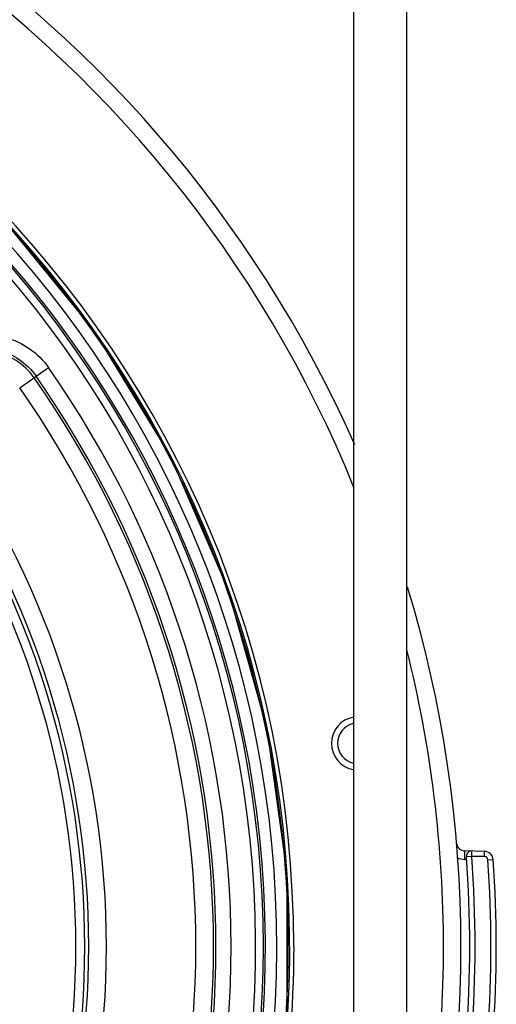
# Model space of a CAD drawing. Units: millimetres. Extents: x 134 to 1869, y -19 to 1163.
# Drawn here: x 1339 to 1366, y 501 to 557 of the extents above; entities that cross this region are included whole.
import ezdxf

# ---------------------------------------------------------------- set-up
doc = ezdxf.new("R2010")
doc.units = ezdxf.units.MM
doc.header["$LTSCALE"] = 81.675
doc.layers.get('0').update_dxf_attribs({"linetype": 'CONTINUOUS'})

msp = doc.modelspace()

# ---------------------------------------------------------------- linework, layer by layer
at = {"linetype": 'Continuous'}
for p, q in [((1358.281, 622.611), (1358.281, 458.111)), ((1361.281, 458.111), (1361.281, 622.611)), ((1339.416, 536.322), (1341.046, 537.464)), ((1365.678, 510.137), (1364.572, 510.16)), ((1364.95, 509.853), (1364.956, 510.152)), ((1365.671, 509.837), (1365.678, 510.137)), ((1364.663, 509.658), (1364.551, 509.661)), ((1364.95, 509.853), (1364.65, 509.83)), ((1365.671, 509.837), (1364.95, 509.853)), ((1365.867, 509.652), (1366.166, 509.673))]:
    msp.add_line(p, q, dxfattribs=at)
msp.add_lwpolyline([(1298.178, 444.709), (1302.486, 445.006), (1310.554, 446.67), (1318.321, 449.419), (1325.644, 453.202), (1332.383, 457.949), (1338.411, 463.57), (1343.617, 469.96), (1347.902, 477), (1351.186, 484.557), (1353.41, 492.491), (1354.532, 500.654), (1354.53, 508.893), (1353.405, 517.055), (1351.178, 524.988), (1347.89, 532.544), (1343.603, 539.581), (1338.395, 545.97), (1332.364, 551.588), (1325.623, 556.332), (1318.299, 560.113), (1310.531, 562.858), (1302.462, 564.519), (1294.536, 565.064)], dxfattribs=at)
for centre, radius, start, end in [((1294.341, 504.761), 70, 23.88803, 158.46326), ((1294.358, 504.761), 69, 22.03083, 90.0145), ((1294.315, 504.761), 60.581, 0.00144, 89.78164), ((1294.341, 504.761), 60.251, 274.05808, 265.94192), ((1294.368, 504.761), 60.303, 274.49398, 89.84029), ((1294.341, 504.761), 59.602, 275.42533, 264.57442), ((1294.341, 504.761), 58.954, 276.29257, 263.70743), ((1294.341, 504.761), 58.841, 278.41302, 261.58698), ((1294.341, 504.761), 58.402, 279.04573, 260.95427), ((1337.346, 534.874), 3.526, 35, 215), ((1294.341, 504.761), 57.016, 325, 35), ((1294.341, 504.761), 56.026, 325, 35), ((1294.341, 504.761), 56.163, 325, 35), ((1294.341, 504.761), 55.026, 325, 35), ((1294.341, 504.761), 49.974, 325, 35), ((1294.341, 504.761), 48.251, 325, 35), ((1294.341, 504.761), 48.751, 325, 35), ((1294.341, 504.761), 48.974, 325, 35), ((1294.341, 504.761), 70, 343.14868, 16.86081), ((1294.099, 504.729), 69.26, 0.01017, 14.0431), ((1358.524, 516.237), 1.5, 99.322, 260.6766), ((1358.524, 516.237), 1.15, 102.2748, 257.7252), ((1364.583, 510.66), 0.5, 187.6775, 268.8), ((1364.95, 509.853), 0.3, 88.8, 184.3068), ((1365.667, 509.637), 0.5, 4.0823, 88.8), ((1297.341, 504.761), 67.5, 355.6932, 4.3068), ((1297.341, 504.761), 67.8, 355.6932, 4.3068), ((1365.667, 509.637), 0.2, 4.0823, 88.8), ((1297.341, 504.761), 68.7, 355.91767, 4.08233), ((1297.341, 504.761), 69, 355.91767, 4.08233), ((1294.098, 504.793), 69.261, 345.93366, 359.95698)]:
    msp.add_arc(centre, radius, start, end, dxfattribs=at)
for points, knots in [([(1336.231, 539.101), (1336.606, 539.22), (1337.428, 539.36), (1338.731, 539.202), (1340.035, 538.596), (1340.752, 537.884), (1341.046, 537.464)], [0, 0, 0, 0, 0.218282, 0.45468, 0.716159, 1, 1, 1, 1]), ([(1336.121, 538.405), (1336.443, 538.506), (1337.148, 538.629), (1338.279, 538.505), (1339.437, 537.985), (1340.082, 537.354), (1340.347, 536.975)], [0, 0, 0, 0, 0.212891, 0.445607, 0.708031, 1, 1, 1, 1]), ([(1364.551, 509.661), (1364.553, 509.724), (1364.555, 509.817), (1364.559, 509.935), (1364.561, 510.01), (1364.564, 510.071), (1364.567, 510.113), (1364.569, 510.137), (1364.57, 510.15), (1364.571, 510.156), (1364.571, 510.161), (1364.572, 510.16)], [0, 0, 0, 0, 0.382331, 0.555152, 0.706521, 0.830747, 0.92324, 0.956303, 0.980187, 0.994742, 1, 1, 1, 1]), ([(1354.895, 504.762), (1354.895, 501.212), (1354.269, 494.097), (1352.404, 487.203), (1351.179, 483.87)], [0, 0, 0, 0, 0.500011, 1, 1, 1, 1])]:
    msp.add_open_spline(points, degree=3, knots=knots, dxfattribs=at)
msp.add_open_spline([(1364.551, 509.661), (1364.408, 509.664), (1364.263, 509.699), (1364.134, 509.762)], degree=3, dxfattribs=at)

doc.saveas('drawing.dxf')
